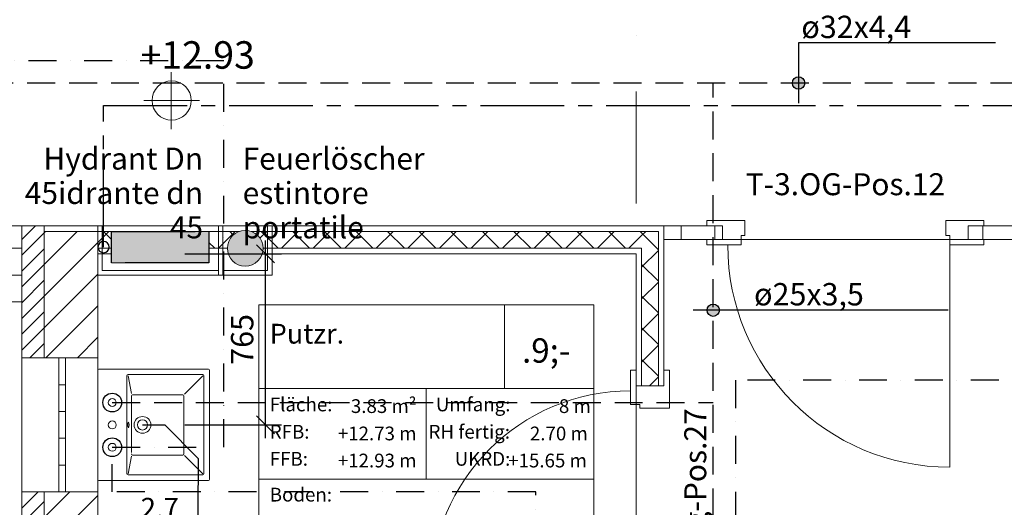
# Model space of a CAD drawing. Units: millimetres. Extents: x -18183 to 17998, y -16939 to 20447.
# Drawn here: x -5110 to -701, y 9246 to 11428 of the extents above; entities that cross this region are included whole.
import ezdxf

# ---------------------------------------------------------------- set-up
doc = ezdxf.new("R2010")
doc.units = ezdxf.units.MM
doc.header["$LTSCALE"] = 500
for name, pattern in [('AUSGEZOGEN', [0]), ('DASHDOT2', [0.5, 0.25, -0.125, 0, -0.125]), ('MITTE2', [1.125, 0.75, -0.125, 0.125, -0.125]), ('STRICHPUNKTX2', [2, 1, -0.5, 0, -0.5]), ('VERDECKT', [0.375, 0.25, -0.125])]:
    doc.linetypes.add(name, pattern=pattern)
for name, color, linetype in [('_Grundriss', 7, 'Continuous'), ('ACQUE-NERE', 16, 'ACQUE_BIANCHE'), ('Hydrant', 96, 'MITTE2'), ('RISCALDAM', 1, 'Continuous')]:
    doc.layers.add(name, color=color, linetype=linetype)
for name, color, linetype, lineweight in [('A-AREA-IDEN', 2, 'Continuous', 9), ('A-DETL', 90, 'Continuous', 9), ('A-DETL-GENF', 92, 'Continuous', 9), ('A-DETL-THIN', 151, 'Continuous', 9), ('A-DOOR', 31, 'Continuous', 9), ('A-DOOR-FRAM', 31, 'Continuous', 9), ('A-DOOR-IDEN', 31, 'Continuous', 9), ('A-FLOR', 192, 'Continuous', 9), ('A-GLAZ-CURT', 52, 'Continuous', 9), ('A-GLAZ-CWMG', 51, 'Continuous', 9), ('A-WALL', 113, 'Continuous', 9), ('A-WALL-FNSH', 113, 'Continuous', 9), ('A-WALL-PATT', 111, 'Continuous', 9), ('G-ANNO-DIMS', 111, 'Continuous', 9), ('G-ANNO-TEXT', 231, 'Continuous', 9), ('P-SANR-FIXT', 6, 'Continuous', 9), ('S-GRID', 1, 'Continuous', 9), ('texte', 7, 'Continuous', 0)]:
    doc.layers.add(name, color=color, linetype=linetype, lineweight=lineweight)
doc.styles.add('Arial', font='ARIALUNI.TTF')
doc.styles.add('Arial Unicode MS_B', font='txt', dxfattribs={"width": 0.9, "height": 109.010791})
doc.styles.add('Arial_1', font='arial.ttf', dxfattribs={"width": 0.9, "height": 1.229416})
doc.styles.add('Arial_10', font='arial.ttf', dxfattribs={"width": 0.8, "height": 98.353293})
doc.styles.add('Arial_2', font='arial.ttf', dxfattribs={"width": 0.9, "height": 61.470808})
doc.styles.add('Arial_3', font='arial.ttf', dxfattribs={"width": 0.85, "height": 88.517964})
doc.styles.add('Arial_6', font='arial.ttf', dxfattribs={"height": 98.353293})
doc.styles.add('Arial_7', font='arial.ttf', dxfattribs={"height": 122.941617})
doc.styles.get("Standard").update_dxf_attribs({"font": 'arial.ttf'})
doc.linetypes.add('ACQUE_BIANCHE', pattern='A,0.75,-0.25,[">",Standard,S=0.3,R=0,X=0,Y=-0.15],-0.5', length=1.5)
doc.dimstyles.new('ISO-25', dxfattribs={"dimtxt": 2.5, "dimasz": 2.5, "dimexe": 1.25, "dimexo": 0.625, "dimtad": 1, "dimtxsty": 'Standard', "dimcen": 2.5, "dimadec": 0, "dimazin": 0, "dimtfac": 1, "dimtmove": 0, "dimatfit": 3, "dimfxl": 1, "dimarcsym": 0})
pattern_1 = [(45, (-197.784, 4103.87), (-35.35534, 35.35534), [])]
pattern_2 = [(45, (-197.78, 4103.87), (-70.7107, 70.7107), []), (135, (-197.78, 4103.87), (-70.7107, -70.7107), [])]

# ---------------------------------------------------------------- blocks, each defined once
blk = doc.blocks.new('04_3OG')
at = {"layer": 'A-DETL-GENF'}
h = blk.add_hatch(dxfattribs=at)
h.set_pattern_fill('FP_3', color=251, style=0, pattern_type=2)
h.set_pattern_definition(pattern_1)
h.paths.add_polyline_path([(3555, 3510), (3895, 3510), (3895, 3610), (3555, 3610)], flags=0)
h.paths.add_polyline_path([(-600, 3510), (-260, 3510), (-260, 3610), (-600, 3610)], flags=0)
h.paths.add_polyline_path([(-8425, 5235), (-8425, 5617.6), (-8525, 5617.6), (-8525, 5235)], flags=0)
h.paths.add_polyline_path([(-5100, 5235), (-5000, 5235), (-5000, 5595), (-5100, 5595)], flags=0)
h.paths.add_polyline_path([(2666.6, 6730), (3895, 6730), (3895, 6885), (1030, 6885), (1030, 6730)], flags=0)
h.paths.add_polyline_path([(-600, 6730), (430, 6730), (430, 6885), (-600, 6885)], flags=0)
h.paths.add_polyline_path([(-8525, 10057.3), (-8425, 10057.3), (-8425, 10505), (-8525, 10505)], flags=0)
h.paths.add_polyline_path([(-5100, 10131.7), (-5000, 10131.7), (-5000, 10505), (-5100, 10505)], flags=0)
for points in [[(-4262.5, 10340.6), (-4262.5, 10480), (-4699.4, 10480), (-4699.4, 10340.6)], [(-4100, 10325), (-4079.3, 10327.7), (-4060, 10335.7), (-4043.4, 10348.4), (-4030.7, 10365), (-4022.7, 10384.3), (-4020, 10405), (-4022.7, 10425.7), (-4030.7, 10445), (-4043.4, 10461.6), (-4060, 10474.3), (-4079.3, 10482.3), (-4100, 10485), (-4120.7, 10482.3), (-4140, 10474.3), (-4156.6, 10461.6), (-4169.3, 10445), (-4177.3, 10425.7), (-4180, 10405), (-4177.3, 10384.3), (-4169.3, 10365), (-4156.6, 10348.4), (-4140, 10335.7), (-4120.7, 10327.7)]]:
    blk.add_hatch(color=254, dxfattribs=at).paths.add_polyline_path(points, flags=0)
at = {"layer": 'A-WALL-PATT'}
h = blk.add_hatch(dxfattribs=at)
h.set_pattern_fill('FP_5', color=251, style=0, pattern_type=2)
h.set_pattern_definition([(90, (-197.78, 4103.87), (-150, 9e-15), [])])
h.paths.add_polyline_path([(-600, 10445), (-600, 10505), (-862.5, 10505), (-862.5, 10445)], flags=0)
h.paths.add_polyline_path([(-1962.5, 10445), (-1962.5, 10505), (-2225, 10505), (-2225, 10445)], flags=0)
h = blk.add_hatch(dxfattribs=at)
h.set_pattern_fill('FP_1', color=251, style=0, pattern_type=2)
h.set_pattern_definition([(45, (-197.78, 4103.87), (-70.7107, 70.7107), [])])
h.paths.add_polyline_path([(-4760, 5475), (-4760, 5822.5), (-5000, 5822.5), (-5000, 5475)], flags=0)
h.paths.add_polyline_path([(-4959.7, 6422.5), (-4760, 6422.5), (-4760, 7600), (-5000, 7600), (-5000, 6422.5)], flags=0)
h.paths.add_polyline_path([(-4944.7, 6624.4), (-4955, 6646.3), (-4959.7, 6669.9), (-4958.6, 6694), (-4951.8, 6717.2), (-4939.6, 6738), (-4922.8, 6755.3), (-4902.4, 6768.1), (-4879.5, 6775.6), (-4855.4, 6777.4), (-4831.6, 6773.4), (-4809.5, 6763.8), (-4790.3, 6749.2), (-4775.1, 6730.4), (-4922.8, 6638.1)], flags=0)
h.paths.add_polyline_path([(-5000, 8200), (-4760, 8200), (-4760, 9315), (-5000, 9315)], flags=0)
h.paths.add_polyline_path([(-5000, 9915), (-4760, 9915), (-4760, 10480), (-5000, 10480), (-5000, 9939.3)], flags=0)
h = blk.add_hatch(dxfattribs=at)
h.set_pattern_fill('FP_4', color=251, style=0, pattern_type=2)
h.set_pattern_definition(pattern_2)
h.paths.add_polyline_path([(-2325, 10405), (-2325, 10480), (-4073.8, 10480), (-4060, 10474.3), (-4043.4, 10461.6), (-4030.7, 10445), (-4022.7, 10425.7), (-4020, 10405), (-2350, 10405)], flags=0)
h.paths.add_polyline_path([(-4699.4, 10405), (-4699.4, 10480), (-4760, 10480), (-4760, 10405)], flags=0)
h.paths.add_polyline_path([(-4262.5, 10405), (-4180, 10405), (-4177.3, 10425.7), (-4169.3, 10445), (-4156.6, 10461.6), (-4140, 10474.3), (-4126.2, 10480), (-4262.5, 10480), (-4262.5, 10464.5)], flags=0)
h = blk.add_hatch(dxfattribs=at)
h.set_pattern_fill('FP_4', color=251, style=0, pattern_type=2)
h.set_pattern_definition(pattern_2)
h.paths.add_polyline_path([(-2325, 7135), (-2250, 7135), (-2250, 7665), (-2325, 7665)], flags=0)
h.paths.add_polyline_path([(-2250, 8665), (-2250, 8790), (-2325, 8790), (-2325, 8665)], flags=0)
h.paths.add_polyline_path([(-2325, 9790), (-2250, 9790), (-2250, 10480), (-2325, 10480), (-2325, 9939.3)], flags=0)
h = blk.add_hatch(dxfattribs=at)
h.set_pattern_fill('FP_3', color=251, style=0, pattern_type=2)
h.set_pattern_definition(pattern_1)
h.paths.add_polyline_path([(-5000, 5595), (-5000, 5822.5), (-5100, 5822.5), (-5100, 5595), (-5008.1, 5595)], flags=0)
h.paths.add_polyline_path([(-5100, 6422.5), (-5000, 6422.5), (-5000, 7600), (-5100, 7600), (-5100, 7048.3)], flags=0)
h.paths.add_polyline_path([(-5000, 8200), (-5000, 9315), (-5100, 9315), (-5100, 8200)], flags=0)
h.paths.add_polyline_path([(-5100, 9915), (-5000, 9915), (-5000, 10131.7), (-5100, 10131.7), (-5100, 9939.3)], flags=0)
at = {"layer": 'A-AREA-IDEN', "color": 251}
for p, q in [((-4039.6, 8922.9), (-4039.6, 10152.8)), ((-4039.6, 10152.8), (-2539.6, 10152.8)), ((-2939.6, 10152.8), (-2939.6, 9777.8)), ((-2539.6, 8922.9), (-2539.6, 10152.8)), ((-4039.6, 9777.8), (-2539.6, 9777.8)), ((-3289.6, 9777.8), (-3289.6, 9372.9)), ((-4039.6, 9372.9), (-2539.6, 9372.9))]:
    blk.add_line(p, q, dxfattribs=at)
at = {"layer": 'A-DETL', "color": 251}
for p, q in [((-4262.5, 10480), (-4699.4, 10480)), ((-4699.4, 10480), (-4699.4, 10340.6)), ((-4262.5, 10340.6), (-4262.5, 10480)), ((-4699.4, 10340.6), (-4262.5, 10340.6))]:
    blk.add_line(p, q, dxfattribs=at)
for start, end in [(0, 180), (180, 0)]:
    blk.add_arc((-4100, 10405), 80, start, end, dxfattribs=at)
at = {"layer": 'A-DETL-THIN', "color": 251}
for p, q in [((-8425, 10505), (-5100, 10505)), ((-5000, 10505), (-5100, 10505)), ((-5100, 10505), (-5100, 10131.7)), ((-5000, 10131.7), (-5000, 10505)), ((-4760, 10505), (-4200, 10505)), ((-4760, 10505), (-4760, 10285)), ((-4740, 10305), (-4740, 10505)), ((-4220, 10505), (-3980, 10505)), ((-4220, 10505), (-4220, 10285)), ((-4220, 10505), (-4220, 10305)), ((-4200, 10305), (-4200, 10505)), ((-4200, 10285), (-4200, 10505)), ((-4000, 10505), (-4000, 10305)), ((-3980, 10285), (-3980, 10505)), ((-4760, 10285), (-4200, 10285)), ((-4220, 10305), (-4740, 10305)), ((-4220, 10285), (-3980, 10285)), ((-4000, 10305), (-4200, 10305))]:
    blk.add_line(p, q, dxfattribs=at)
at = {"layer": 'A-DOOR', "color": 251}
for p, q in [((-1962.5, 10445), (-862.5, 10445)), ((-945.5, 10420), (-945.5, 9426)), ((-2350, 9790), (-2350, 8790))]:
    blk.add_line(p, q, dxfattribs=at)
for centre, radius, start, end in [((-945.5, 10420), 994, 180, 270), ((-2375, 8873), 894, 90, 180)]:
    blk.add_arc(centre, radius, start, end, dxfattribs=at)
at = {"layer": 'A-DOOR-FRAM', "color": 251}
for p, q in [((-2032.5, 10530), (-1862.5, 10530)), ((-2032.5, 10505), (-2032.5, 10530)), ((-1862.5, 10530), (-1862.5, 10462)), ((-962.5, 10530), (-792.5, 10530)), ((-962.5, 10462), (-962.5, 10530)), ((-792.5, 10530), (-792.5, 10505)), ((-1879.5, 10462), (-1879.5, 10420)), ((-1862.5, 10462), (-1879.5, 10462)), ((-945.5, 10462), (-962.5, 10462)), ((-945.5, 10420), (-945.5, 10462)), ((-2032.5, 10420), (-2032.5, 10445)), ((-1879.5, 10420), (-2032.5, 10420)), ((-792.5, 10420), (-945.5, 10420)), ((-792.5, 10445), (-792.5, 10420)), ((-2375, 9860), (-2350, 9860)), ((-2375, 9707), (-2375, 9860)), ((-2225, 9860), (-2200, 9860)), ((-2200, 9860), (-2200, 9690)), ((-2333, 9707), (-2375, 9707)), ((-2333, 9690), (-2333, 9707)), ((-2200, 9690), (-2333, 9690))]:
    blk.add_line(p, q, dxfattribs=at)
at = {"layer": 'A-FLOR', "color": 251}
blk.add_line((-5100, 10165), (-8425, 10165), dxfattribs=at)
at = {"layer": 'A-GLAZ-CURT', "color": 251}
for p, q in [((-4935, 9915), (-4935, 9795)), ((-4905, 9915), (-4935, 9915)), ((-4905, 9795), (-4905, 9915)), ((-4935, 9795), (-4905, 9795)), ((-4935, 9795), (-4935, 9675)), ((-4905, 9795), (-4935, 9795)), ((-4905, 9675), (-4905, 9795)), ((-4935, 9675), (-4905, 9675)), ((-4935, 9675), (-4935, 9555)), ((-4905, 9675), (-4935, 9675)), ((-4905, 9555), (-4905, 9675)), ((-4935, 9555), (-4905, 9555)), ((-4935, 9555), (-4935, 9435)), ((-4905, 9555), (-4935, 9555)), ((-4905, 9435), (-4905, 9555)), ((-4935, 9435), (-4905, 9435)), ((-4935, 9435), (-4935, 9315)), ((-4905, 9435), (-4935, 9435)), ((-4905, 9315), (-4905, 9435)), ((-4935, 9315), (-4905, 9315))]:
    blk.add_line(p, q, dxfattribs=at)
at = {"layer": 'A-GLAZ-CWMG', "color": 251, "extrusion": (0, 0, -1)}
for p, q in [((-5100, 10405), (-5160, 10405)), ((-5160, 10285), (-5100, 10285))]:
    blk.add_line(p, q, dxfattribs=at)
at = {"layer": 'A-WALL', "color": 251}
for p, q in [((-1962.5, 10505), (-2225, 10505)), ((-2225, 10505), (-2225, 10445)), ((-1962.5, 10445), (-1962.5, 10505)), ((-600, 10505), (-862.5, 10505)), ((-862.5, 10505), (-862.5, 10445)), ((-5000, 10480), (-4699.4, 10480)), ((-4760, 10480), (-4760, 8765)), ((-4126.2, 10480), (-4262.5, 10480)), ((-2250, 10480), (-4073.8, 10480)), ((-2250, 9790), (-2250, 10480)), ((-2225, 10445), (-1962.5, 10445)), ((-862.5, 10445), (-600, 10445)), ((-4699.4, 10405), (-4760, 10405)), ((-4180, 10405), (-4262.5, 10405)), ((-2325, 10405), (-4020, 10405)), ((-2325, 9790), (-2325, 10405)), ((-5100, 10131.7), (-5100, 5822.5)), ((-5000, 9915), (-5000, 10131.7)), ((-5100, 9915), (-4760, 9915)), ((-2325, 9790), (-2250, 9790)), ((-4760, 9315), (-5100, 9315)), ((-5000, 8200), (-5000, 9315))]:
    blk.add_line(p, q, dxfattribs=at)
at = {"layer": 'A-WALL-FNSH', "color": 251}
for p, q in [((-2225, 10505), (-5000, 10505)), ((-2225, 9790), (-2225, 10445)), ((-4760, 10380), (-4699.4, 10380)), ((-4262.5, 10380), (-4175.5, 10380)), ((-4024.5, 10380), (-2350, 10380)), ((-2350, 10380), (-2350, 9790)), ((-2350, 9790), (-2325, 9790)), ((-2250, 9790), (-2225, 9790))]:
    blk.add_line(p, q, dxfattribs=at)
at = {"layer": 'G-ANNO-DIMS', "color": 251, "extrusion": (0, 0, -1)}
for p, q in [((-4431.1, 11193.7), (-4431.1, 10938.7)), ((-4304.7, 11066.2), (-4554.7, 11066.2)), ((-4330.4, 11066.2), (-4530.2, 11066.2))]:
    blk.add_line(p, q, dxfattribs=at)
blk.add_circle((4429.7, 11066.2), 87.8, dxfattribs=at)
at = {"layer": 'P-SANR-FIXT', "color": 5}
for p, q in [((-4755, 9865), (-4265, 9865)), ((-4630, 9396), (-4630, 9835)), ((-4625, 9840), (-4290, 9840)), ((-4625, 9835), (-4609, 9755)), ((-4290, 9835), (-4371.9, 9753.1)), ((-4285, 9835), (-4285, 9396)), ((-4260, 9860), (-4260, 9371)), ((-4610, 9741.5), (-4610, 9745)), ((-4605, 9750), (-4380, 9750)), ((-4375, 9745), (-4375, 9485)), ((-4610, 9491.4), (-4610, 9741.5)), ((-4605, 9480), (-4380, 9480)), ((-4625, 9396), (-4609.5, 9475.7)), ((-4290, 9396), (-4372.3, 9478.3)), ((-4265, 9366), (-4755, 9366)), ((-4290, 9391), (-4625, 9391))]:
    blk.add_line(p, q, dxfattribs=at)
for centre, radius, start, end in [((-4755, 9860), 5, 90, 180), ((-4625, 9835), 5, 90, 180), ((-4290, 9835), 5, 0, 90), ((-4265, 9860), 5, 0, 90), ((-4605, 9745), 5, 90, 180), ((-4380, 9745), 5, 0, 90), ((-4695.6, 9715), 17.5, 90, 270), ((-4695.6, 9715), 17.5, 270, 90), ((-4695.6, 9615), 17.5, 90, 270), ((-4695.6, 9615), 17.5, 270, 90), ((-4560, 9615), 37.5, 90, 270), ((-4560, 9615), 23, 90, 270), ((-4560, 9615), 37.5, 270, 90), ((-4560, 9615), 23, 270, 90), ((-4695.6, 9515), 17.5, 90, 270), ((-4695.6, 9515), 17.5, 270, 90), ((-4605, 9485), 5, 180, 270), ((-4380, 9485), 5, 270, 0), ((-4625, 9396), 5, 180, 270), ((-4290, 9396), 5, 270, 0), ((-4755, 9371), 5, 180, 270), ((-4265, 9371), 5, 270, 0)]:
    blk.add_arc(centre, radius, start, end, dxfattribs=at)
for start_param, end_param in [(0, 3.141593), (3.141593, 6.283185)]:
    blk.add_ellipse((-4623.2, 9615), major_axis=(0, 12.5), ratio=0.247617, start_param=start_param, end_param=end_param, dxfattribs=at)
at = {"layer": 'S-GRID', "color": 251, "linetype": 'STRICHPUNKTX2'}
blk.add_line((-2350, -13396.6), (-2350, 19796.9), dxfattribs=at)
at = {"layer": 'A-AREA-IDEN', "color": 251}
for s, insert, char_height, width, attachment_point, line_spacing_factor, style in [('Putzr.', (-3990.3, 10067.2), 88.52, 323.987, 1, 0.938532, 'Arial_3'), ('\\fArial Unicode MS|b1|i0|c0|p34|;\\W.9;-', (-2752.2, 10002.4), 109.011, 55.438, 2, 1.121194, 'Arial Unicode MS_B'), ('Fläche:', (-3990.3, 9737.3), 61.47, 300, 1, 0.938532, 'Arial_1'), ('3.83 m²', (-3333.1, 9729.8), 61.47, 309.75, 3, 0.938532, 'Arial_2'), ('Umfang:', (-2912.3, 9737.3), 61.47, 345.75, 3, 0.938532, 'Arial_1'), ('8 m', (-2552.5, 9729.8), 61.47, 152.25, 3, 0.938532, 'Arial_2'), ('RFB:', (-3990.3, 9615), 61.47, 207.75, 1, 0.938532, 'Arial_1'), ('RH fertig:', (-2914.6, 9615), 61.47, 386.25, 3, 0.938532, 'Arial_1'), ('+12.73 m', (-3333.1, 9607.4), 61.47, 384, 3, 0.938532, 'Arial_2'), ('2.70 m', (-2566, 9607.4), 61.47, 279.75, 3, 0.938532, 'Arial_2'), ('FFB:', (-3990.3, 9493.9), 61.47, 197.25, 1, 0.938532, 'Arial_1'), ('+12.93 m', (-3333.1, 9486.3), 61.47, 384, 3, 0.938532, 'Arial_2'), ('UKRD:', (-2913.1, 9493.9), 61.47, 284.25, 3, 0.938532, 'Arial_1'), ('+15.65 m', (-2570.2, 9486.3), 61.47, 384, 3, 0.938532, 'Arial_2'), ('Boden:', (-3990.3, 9333.8), 61.47, 290.25, 1, 0.938532, 'Arial_1')]:
    blk.add_mtext(s, dxfattribs=dict(at, insert=insert, char_height=char_height, width=width, attachment_point=attachment_point, line_spacing_factor=line_spacing_factor, style=style))
at = {"layer": 'A-DOOR-IDEN', "color": 251, "insert": (-1412.5, 10740.9), "char_height": 98.353, "width": 1108.727, "attachment_point": 2, "line_spacing_factor": 0.938532, "style": 'Arial_6'}
blk.add_mtext('T-3.OG-Pos.12', dxfattribs=at)
at = {"layer": 'A-DOOR-IDEN', "color": 251, "insert": (-2134.1, 9270), "char_height": 98.353, "width": 1027.133, "attachment_point": 2, "rotation": 90, "line_spacing_factor": 0.938532, "style": 'Arial_6'}
blk.add_mtext('T-3Og-Pos.27', dxfattribs=at)
at = {"layer": 'G-ANNO-DIMS', "color": 251, "insert": (-4569.2, 11331.4), "char_height": 122.94, "width": 631.448, "attachment_point": 1, "line_spacing_factor": 0.938532, "style": 'Arial_7'}
blk.add_mtext('+12.93', dxfattribs=at)
at = {"layer": 'G-ANNO-TEXT', "color": 251, "char_height": 98.353, "line_spacing_factor": 0.938532, "style": 'Arial_10'}
for s, insert, width, attachment_point in [('Hydrant Dn 45\\Pidrante dn 45', (-4288.7, 10855.5), 835.145, 3), ('Feuerlöscher\\Pestintore portatile', (-4111.7, 10855.5), 993.535, 1)]:
    blk.add_mtext(s, dxfattribs=dict(at, insert=insert, width=width, attachment_point=attachment_point))
blk = doc.blocks.new('_Oblique')
at = {"color": 0, "linetype": 'ByBlock', "lineweight": -2}
blk.add_line((-0.5, -0.5), (0.5, 0.5), dxfattribs=at)
blk = doc.blocks.new('*D229')
at = {"layer": 'Defpoints', "color": 0, "transparency": 16777216}
for p in [(-4375, 10380), (-4009.7, 10380), (-4375, 9615)]:
    blk.add_point(p, dxfattribs=at)
at = {"layer": 'texte', "lineweight": -2, "transparency": 16777216}
for p, q in [((-4009.7, 9555), (-4009.7, 10440)), ((-4371, 10380), (-3937.7, 10380)), ((-4371, 9615), (-3937.7, 9615))]:
    blk.add_line(p, q, dxfattribs=at)
at = {"layer": 'texte', "lineweight": -2, "transparency": 16777216, "xscale": 80, "yscale": 80, "zscale": 80}
for p, rotation in [((-4009.7, 10380), 90), ((-4009.7, 9615), 270)]:
    blk.add_blockref('_Oblique', p, dxfattribs=dict(at, rotation=rotation))
at = {"layer": 'texte', "transparency": 16777216, "insert": (-4100.8, 9997.5), "char_height": 100, "attachment_point": 5, "rotation": 90}
blk.add_mtext('765', dxfattribs=at)
blk = doc.blocks.new('Hydrantenkasten')
at = {"layer": 'Hydrant'}
h = blk.add_hatch(color=256, dxfattribs=at)
h.dxf.hatch_style = 1
h.paths.add_polyline_path([(63.1, -194.7), (500, -194.7), (500, -55.3), (63.1, -55.3)])
blk.add_lwpolyline([(63.1, -194.7), (500, -194.7), (500, -55.3), (63.1, -55.3)], close=True)
at = {"layer": 'Hydrant', "linetype": 'AUSGEZOGEN'}
blk.add_circle((535, -125), 25, dxfattribs=at)

msp = doc.modelspace()

# ---------------------------------------------------------------- block references
at = {"layer": '_Grundriss'}
msp.add_blockref('04_3OG', (0, 0), dxfattribs=at)

# ---------------------------------------------------------------- next in the draw order: hatches: boundary and pattern name
at = {"layer": 'RISCALDAM'}
h = msp.add_hatch(color=6, dxfattribs=at)
edge = h.paths.add_edge_path()
edge.add_arc((-1622.3, 11144.4), 27.7, 0, 360)
h = msp.add_hatch(color=6, dxfattribs=at)
edge = h.paths.add_edge_path()
edge.add_arc((-2004.4, 10128.1), 27.7, 0, 360)

# ---------------------------------------------------------------- next in the draw order: linework, layer by layer
at = {"layer": 'ACQUE-NERE', "ltscale": 0.2}
msp.add_lwpolyline([(-4560, 9615), (-4460, 9615), (-4310.9, 9465), (-4327.5, 6824.1), (-4478.4, 6674.1), (-4478.4, 6674.1)], dxfattribs=at)
at = {"layer": 'Hydrant'}
msp.add_lwpolyline([(-4734.4, 10410.3), (-4734.4, 11044.4), (4404.6, 11044.4), (4404.6, -3442.1), (3550.9, -3442.1)], dxfattribs=at)
at = {"layer": 'RISCALDAM', "color": 7}
for p, q in [((-740.4, 11323.9), (-1622.3, 11323.9)), ((-1622.3, 11323.9), (-1622.3, 11054.1)), ((-952.1, 10128.1), (-2094.7, 10128.1))]:
    msp.add_line(p, q, dxfattribs=at)
at = {"layer": 'RISCALDAM', "color": 20, "linetype": 'DASHDOT2'}
msp.add_lwpolyline([(-226, 9815.6), (-1904.4, 9815.6), (-1904.4, 5424.4), (-2814, 5424.4), (-2814, 5624.4), (-2104.4, 5624.4), (-2104.4, 7199.4), (-2799, 7199.4), (-2799, 7299.4), (-2799, 9315), (-4695.6, 9315), (-4695.6, 9515), (-4195.6, 9515), (-4195.6, 11244.4), (-6136.2, 11244.4), (-6136.2, 11994.4)], dxfattribs=at)
at = {"layer": 'RISCALDAM', "color": 90, "linetype": 'VERDECKT'}
for points in [[(5549, -2992.1), (5549, 11144.4), (-10235, 11144.4), (-10235, 5624.4)], [(-4710, 6204.9), (-2004.4, 6204.9), (-2004.4, 11144.4)], [(-4695.6, 9715), (-2004.4, 9715)]]:
    msp.add_lwpolyline(points, dxfattribs=at)
at = {"layer": 'RISCALDAM', "color": 6}
for centre in [(-1622.3, 11144.4), (-2004.4, 10128.1)]:
    msp.add_circle(centre, 27.7, dxfattribs=at)
at = {"layer": 'RISCALDAM', "color": 3, "linetype": 'AUSGEZOGEN'}
msp.add_circle((-4695.6, 9715), 42, dxfattribs=at)
at = {"layer": 'RISCALDAM', "color": 20, "linetype": 'AUSGEZOGEN'}
msp.add_circle((-4695.6, 9515), 42, dxfattribs=at)

# ---------------------------------------------------------------- next in the draw order: block references
at = {"layer": 'Hydrant', "xscale": -1}
msp.add_blockref('Hydrantenkasten', (-4199.4, 10535.3), dxfattribs=at)

# ---------------------------------------------------------------- next in the draw order: texts
at = {"layer": 'RISCALDAM', "color": 90, "linetype": 'VERDECKT', "char_height": 100, "width": 3313.144, "attachment_point": 7, "line_spacing_factor": 0.923713, "style": 'Arial'}
for s, insert in [('{\\fArial|b0|i0|c238|p38;ø}32{\\fArial|b0|i0|c238|p38;x\\fArial|b0|i0|c0|p38;4\\fArial|b0|i0|c238|p38;,\\fArial|b0|i0|c0|p38;4}', (-1609.7, 11345.5)), ('{\\fArial|b0|i0|c238|p38;ø}25{\\fArial|b0|i0|c238|p38;x\\fArial|b0|i0|c0|p38;3\\fArial|b0|i0|c238|p38;,\\fArial|b0|i0|c0|p38;5}', (-1821.4, 10149.6))]:
    msp.add_mtext(s, dxfattribs=dict(at, insert=insert))
at = {"layer": 'texte', "insert": (-4568, 9288.5), "char_height": 90, "attachment_point": 1}
msp.add_mtext_dynamic_manual_height_columns('{\\fCalibri|b0|i0|c0|p34;2.7}', width=1149.523, gutter_width=500, heights=[0], dxfattribs=at)

# ---------------------------------------------------------------- next in the draw order: dimensions: what is measured, and where the dimension line sits
at = {"layer": 'texte'}
dim = msp.add_linear_dim(base=(-4009.7, 10380), p1=(-4375, 9615), p2=(-4375, 10380), angle=90, dimstyle='ISO-25', override={"dimscale": 40, "dimasz": 2, "dimexe": 1.8, "dimexo": 0.1, "dimgap": 1, "dimdec": 0, "dimblk1": 'Oblique', "dimblk2": 'Oblique', "dimsah": 1, "dimcen": 1.5, "dimdle": 1.5, "dimclrd": 256, "dimclre": 256, "dimclrt": 256, "dimtdec": 0, "dimtix": 1}, dxfattribs=at)
dim.commit()
dim.dimension.update_dxf_attribs({"geometry": '*D229', "text_midpoint": (-4009.7, 9997.5), "dimtype": 160})

doc.saveas('drawing.dxf')
